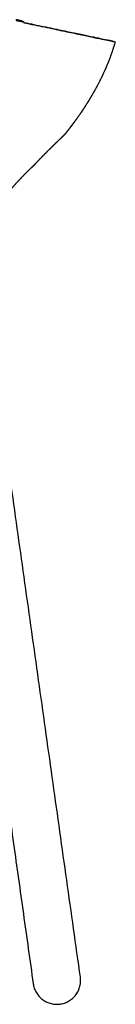
# Model space of a CAD drawing. Units: millimetres. Extents: x 0 to 2444, y 0 to 3457.
# Drawn here: x 806 to 870, y 2248 to 2905 of the extents above; entities that cross this region are included whole.
import ezdxf

# ---------------------------------------------------------------- set-up
doc = ezdxf.new("R2010")
doc.units = ezdxf.units.MM
doc.header["$MEASUREMENT"] = 0
doc.layers.add('2226 The Spanish Chair', color=7, linetype='Continuous', true_color=0x000000)

msp = doc.modelspace()

# ---------------------------------------------------------------- linework, layer by layer
at = {"layer": '2226 The Spanish Chair'}
for points, weights, degree, knots in [([(807.3, 2903.82), (806.42, 2904.03), (805.53, 2904.23), (804.72, 2904.41), (803.9, 2904.58)], [1, 0.999975534239, 1, 0.999964226134, 1], 2, [14.071472, 14.071472, 14.071472, 15.882161, 15.882161, 17.556693, 17.556693, 17.556693]), ([(805.23, 2903.58), (805.21, 2903.59), (805.19, 2903.6), (805.17, 2903.6), (805.03, 2903.66), (804.9, 2903.73), (804.76, 2903.79), (804.68, 2903.83), (804.59, 2903.87), (804.5, 2903.91), (804.48, 2903.92), (804.46, 2903.93), (804.44, 2903.94), (804.41, 2903.95), (804.39, 2903.96), (804.38, 2903.97), (804.35, 2903.99), (804.32, 2904.01), (804.29, 2904.02), (804.2, 2904.09), (804.22, 2904.11), (804.35, 2904.11), (804.39, 2904.11), (804.43, 2904.1), (804.47, 2904.1), (804.53, 2904.09), (804.58, 2904.09), (804.63, 2904.08), (804.7, 2904.07), (804.77, 2904.05), (804.83, 2904.04), (804.91, 2904.03), (804.99, 2904.01), (805.07, 2904), (805.27, 2903.96), (805.46, 2903.91), (805.66, 2903.87), (805.88, 2903.82), (806.1, 2903.77), (806.32, 2903.72), (806.82, 2903.6), (807.32, 2903.48), (807.82, 2903.36), (808.36, 2903.23), (808.91, 2903.1), (809.46, 2902.96)], [1, 1, 1, 1, 0.999915910831, 0.999915910831, 1, 1, 1, 1, 1, 1, 1, 1, 1, 1, 0.999088786049, 0.999088786049, 1, 1, 1, 1, 0.999525954754, 0.999525954754, 1, 0.999857450096, 0.999857450096, 1, 0.999943345462, 0.999943345462, 1, 0.999974601124, 0.999974601124, 1, 0.999970749304, 0.999970749304, 1, 0.999994256506, 0.999994256506, 1, 0.99999173204, 0.99999173204, 1, 0.999997012042, 0.999997012042, 1], 3, [0.154974, 0.154974, 0.154974, 0.154974, 0.717526, 0.717526, 0.717526, 1.169525, 1.169525, 1.169525, 2.66382, 2.66382, 2.66382, 3.037394, 3.037394, 3.037394, 3.410968, 3.410968, 3.410968, 3.513005, 3.513005, 3.513005, 6.501595, 6.501595, 6.501595, 6.621593, 6.621593, 6.621593, 6.783411, 6.783411, 6.783411, 6.98672, 6.98672, 6.98672, 7.230651, 7.230651, 7.230651, 7.830438, 7.830438, 7.830438, 8.513041, 8.513041, 8.513041, 10.045761, 10.045761, 10.045761, 11.74137, 11.74137, 11.74137, 11.74137]), ([(870.22, 2889.8), (868.87, 2885.1), (867.2, 2880.5), (865.51, 2875.88), (863.53, 2871.39), (861.53, 2866.86), (859.26, 2862.47), (856.97, 2858.04), (854.44, 2853.75), (853.17, 2851.59), (851.84, 2849.46), (850.5, 2847.33), (849.12, 2845.23), (847.72, 2843.12), (846.28, 2841.05), (844.83, 2838.97), (843.34, 2836.93), (842.59, 2835.9), (841.83, 2834.89), (841.07, 2833.88), (840.3, 2832.87), (839.53, 2831.86), (838.75, 2830.86), (837.96, 2829.85), (837.17, 2828.83)], [0.9999999997, 0.999371706797, 1, 0.999452731663, 1, 0.999531757022, 1, 0.999605577111, 1, 0.999914370425, 1, 0.99992109897, 1, 0.999927084439, 1, 0.99993240358, 1, 0.99998216647, 1, 0.999988570518, 1, 0.999993760879, 1, 0.999997426473, 1], 2, [-370.605849, -370.605849, -370.605849, -360.82453, -360.82453, -350.997589, -350.997589, -341.107693, -341.107693, -331.143526, -331.143526, -326.130344, -326.130344, -321.096317, -321.096317, -316.045396, -316.045396, -310.981716, -310.981716, -308.448041, -308.448041, -305.916657, -305.916657, -303.374091, -303.374091, -300.806816, -300.806816, -300.806816]), ([(837.17, 2828.83), (837.09, 2828.73), (837.01, 2828.63), (836.93, 2828.53), (836.89, 2828.49), (836.85, 2828.44), (836.81, 2828.39), (836.77, 2828.35), (836.74, 2828.3), (836.7, 2828.25), (836.66, 2828.21), (836.62, 2828.16), (836.58, 2828.12), (836.54, 2828.08), (836.5, 2828.03), (836.46, 2827.99), (836.42, 2827.95), (836.39, 2827.91), (836.35, 2827.86), (836.31, 2827.82), (836.27, 2827.78), (836.24, 2827.74), (836.2, 2827.7), (836.16, 2827.67), (836.12, 2827.63), (836.09, 2827.59), (836.05, 2827.55), (836.01, 2827.51), (835.98, 2827.48), (835.94, 2827.44), (835.91, 2827.4), (835.87, 2827.37), (835.84, 2827.33), (835.8, 2827.3), (835.77, 2827.26), (835.73, 2827.23), (835.7, 2827.2), (835.66, 2827.16), (835.63, 2827.13), (835.59, 2827.1), (835.56, 2827.07), (835.53, 2827.03), (835.5, 2827), (835.46, 2826.97), (835.43, 2826.94), (835.4, 2826.91)], [1, 0.99995293052, 0.99995293052, 1, 1, 1, 1, 1, 1, 1, 1, 1, 1, 1, 1, 1, 1, 1, 1, 1, 1, 1, 1, 1, 1, 1, 1, 1, 1, 1, 1, 1, 1, 1, 1, 1, 1, 1, 1, 1, 1, 1, 1, 1, 1, 1], 3, [-300.806816, -300.806816, -300.806816, -300.806816, -300.42231, -300.42231, -300.42231, -300.236321, -300.236321, -300.236321, -300.054431, -300.054431, -300.054431, -299.876601, -299.876601, -299.876601, -299.702809, -299.702809, -299.702809, -299.533044, -299.533044, -299.533044, -299.367308, -299.367308, -299.367308, -299.205608, -299.205608, -299.205608, -299.047959, -299.047959, -299.047959, -298.894374, -298.894374, -298.894374, -298.744863, -298.744863, -298.744863, -298.599429, -298.599429, -298.599429, -298.458061, -298.458061, -298.458061, -298.320734, -298.320734, -298.320734, -298.1874, -298.1874, -298.1874, -298.1874]), ([(816.68, 2808.26), (816.61, 2808.18), (816.54, 2808.11), (816.47, 2808.03), (816.4, 2807.96), (816.33, 2807.88), (816.26, 2807.81), (816.19, 2807.74), (816.12, 2807.67), (816.06, 2807.6), (815.99, 2807.53), (815.92, 2807.46), (815.85, 2807.39), (815.78, 2807.33), (815.72, 2807.26), (815.65, 2807.2), (815.59, 2807.13), (815.52, 2807.07), (815.45, 2807.01), (815.39, 2806.94), (815.32, 2806.88), (815.26, 2806.82), (815.2, 2806.76), (815.13, 2806.7), (815.07, 2806.64), (815.01, 2806.58), (814.94, 2806.52), (814.88, 2806.46), (814.82, 2806.41), (814.76, 2806.35), (814.7, 2806.29), (814.64, 2806.24), (814.58, 2806.18), (814.52, 2806.13), (814.46, 2806.07), (814.4, 2806.02), (814.34, 2805.96), (814.29, 2805.91), (814.23, 2805.86), (814.17, 2805.8), (814.11, 2805.75), (814.06, 2805.69), (814, 2805.64), (813.95, 2805.59), (813.89, 2805.54), (813.84, 2805.48), (813.78, 2805.43), (813.73, 2805.38), (813.67, 2805.32)], [1, 0.999986380479, 0.999986380479, 1, 0.999988063365, 0.999988063365, 1, 0.999989860378, 0.999989860378, 1, 1, 1, 1, 1, 1, 1, 1, 1, 1, 1, 1, 1, 1, 1, 1, 1, 1, 1, 1, 1, 1, 1, 1, 1, 1, 1, 1, 1, 1, 1, 1, 1, 1, 1, 1, 1, 1, 1, 1], 3, [-271.762115, -271.762115, -271.762115, -271.762115, -271.450454, -271.450454, -271.450454, -271.146547, -271.146547, -271.146547, -270.850193, -270.850193, -270.850193, -270.561186, -270.561186, -270.561186, -270.279313, -270.279313, -270.279313, -270.004341, -270.004341, -270.004341, -269.736009, -269.736009, -269.736009, -269.474023, -269.474023, -269.474023, -269.218045, -269.218045, -269.218045, -268.967693, -268.967693, -268.967693, -268.722527, -268.722527, -268.722527, -268.482056, -268.482056, -268.482056, -268.245726, -268.245726, -268.245726, -268.012927, -268.012927, -268.012927, -267.782987, -267.782987, -267.782987, -267.55518, -267.55518, -267.55518, -267.55518]), ([(815.49, 2261.46), (817.71, 2245.71), (833.45, 2247.93), (849.2, 2250.15), (846.98, 2265.89)], [1, 0.707106781187, 1, 0.707106781187, 1], 2, [377.53985, 377.53985, 377.53985, 402.513466, 402.513466, 427.487081, 427.487081, 427.487081])]:
    msp.add_rational_spline(points, weights, degree=degree, knots=knots, dxfattribs=at)
for points in [[(809.46, 2902.96), (808.38, 2903.39), (807.3, 2903.82)], [(867.33, 2890.63), (868.77, 2890.22), (870.21, 2889.8)], [(846.98, 2265.89), (810.54, 2524.73), (774.1, 2783.57)], [(762.86, 2635.31), (789.18, 2448.38), (815.49, 2261.46)]]:
    msp.add_open_spline(points, degree=2, dxfattribs=at)
for points, weights in [([(809.31, 2902.58), (870.19, 2889.81), (870.22, 2889.8)], [0.948084701697, 0.894831476096, 0.903526279452]), ([(809.39, 2902.77), (867.3, 2890.63), (867.33, 2890.63)], [0.945693560487, 0.895029298085, 0.903526279452])]:
    msp.add_rational_spline(points, weights, degree=2, dxfattribs=at)
for points, knots in [([(834.01, 2825.58), (833.95, 2825.53), (833.89, 2825.47), (833.84, 2825.41), (833.78, 2825.36), (833.72, 2825.3), (833.66, 2825.24), (833.6, 2825.19), (833.54, 2825.13), (833.48, 2825.07), (833.42, 2825.02), (833.36, 2824.96), (833.31, 2824.9), (833.25, 2824.85), (833.19, 2824.79), (833.13, 2824.73), (833.07, 2824.68), (833.01, 2824.62), (832.95, 2824.56), (832.89, 2824.51), (832.83, 2824.45), (832.78, 2824.39), (832.72, 2824.34), (832.66, 2824.28), (832.6, 2824.22), (832.54, 2824.17), (832.48, 2824.11), (832.42, 2824.05), (832.36, 2823.99), (832.3, 2823.94), (832.24, 2823.88), (832.18, 2823.82), (832.12, 2823.77), (832.07, 2823.71), (832.01, 2823.65), (831.95, 2823.59), (831.89, 2823.54), (831.83, 2823.48), (831.77, 2823.42), (831.71, 2823.37), (831.65, 2823.31), (831.59, 2823.25), (831.53, 2823.19), (831.47, 2823.14), (831.41, 2823.08), (831.35, 2823.02), (831.3, 2822.96), (831.24, 2822.91), (831.18, 2822.85), (831.06, 2822.73), (830.94, 2822.62), (830.82, 2822.5), (830.7, 2822.39), (830.58, 2822.27), (830.46, 2822.16), (830.34, 2822.04), (830.22, 2821.92), (830.1, 2821.81), (829.98, 2821.69), (829.86, 2821.58), (829.74, 2821.46), (829.62, 2821.35), (829.5, 2821.23), (829.39, 2821.11), (829.27, 2821), (829.15, 2820.88), (829.03, 2820.77), (828.91, 2820.65), (828.79, 2820.54), (828.67, 2820.42), (828.55, 2820.3), (828.43, 2820.19), (828.31, 2820.07), (828.19, 2819.95), (828.07, 2819.84), (827.95, 2819.72), (827.83, 2819.6), (827.71, 2819.49), (827.59, 2819.37), (827.47, 2819.25), (827.35, 2819.14), (827.24, 2819.02), (827.12, 2818.9), (827, 2818.78), (826.88, 2818.67), (826.76, 2818.55), (826.64, 2818.43), (826.52, 2818.31), (826.4, 2818.19), (826.28, 2818.07), (826.16, 2817.95), (826.04, 2817.84), (825.92, 2817.72), (825.8, 2817.6), (825.68, 2817.48), (825.56, 2817.36), (825.44, 2817.24), (825.32, 2817.12), (825.2, 2816.99), (825.08, 2816.87), (824.95, 2816.75), (824.83, 2816.63), (824.71, 2816.51), (824.59, 2816.38), (824.47, 2816.26), (824.35, 2816.14), (824.23, 2816.02), (824.1, 2815.9), (823.98, 2815.77), (823.86, 2815.65), (823.74, 2815.53), (823.62, 2815.4), (823.5, 2815.28), (823.37, 2815.16), (823.25, 2815.04), (823.13, 2814.91), (823.01, 2814.79), (822.89, 2814.67), (822.77, 2814.54), (822.64, 2814.42), (822.52, 2814.29), (822.4, 2814.17), (822.28, 2814.05), (822.16, 2813.92), (822.03, 2813.8), (821.91, 2813.67), (821.79, 2813.55), (821.67, 2813.42), (821.55, 2813.3), (821.42, 2813.18), (821.3, 2813.05), (821.18, 2812.93), (821.06, 2812.8), (820.93, 2812.68), (820.81, 2812.55), (820.69, 2812.42), (820.57, 2812.3), (820.45, 2812.17), (820.32, 2812.05), (820.2, 2811.92), (820.08, 2811.8), (819.96, 2811.67), (819.83, 2811.54), (819.71, 2811.42), (819.59, 2811.29)], [-296.267489, -296.267489, -296.267489, -296.267489, -296.02287, -296.02287, -296.02287, -295.778043, -295.778043, -295.778043, -295.533009, -295.533009, -295.533009, -295.287765, -295.287765, -295.287765, -295.042311, -295.042311, -295.042311, -294.796647, -294.796647, -294.796647, -294.550772, -294.550772, -294.550772, -294.304684, -294.304684, -294.304684, -294.058384, -294.058384, -294.058384, -293.81187, -293.81187, -293.81187, -293.565141, -293.565141, -293.565141, -293.318197, -293.318197, -293.318197, -293.071036, -293.071036, -293.071036, -292.823659, -292.823659, -292.823659, -292.576063, -292.576063, -292.576063, -292.328249, -292.328249, -292.328249, -291.829398, -291.829398, -291.829398, -291.330771, -291.330771, -291.330771, -290.832241, -290.832241, -290.832241, -290.333686, -290.333686, -290.333686, -289.834978, -289.834978, -289.834978, -289.335992, -289.335992, -289.335992, -288.836599, -288.836599, -288.836599, -288.336673, -288.336673, -288.336673, -287.836084, -287.836084, -287.836084, -287.334701, -287.334701, -287.334701, -286.832395, -286.832395, -286.832395, -286.329034, -286.329034, -286.329034, -285.824485, -285.824485, -285.824485, -285.318614, -285.318614, -285.318614, -284.811287, -284.811287, -284.811287, -284.302369, -284.302369, -284.302369, -283.787393, -283.787393, -283.787393, -283.271535, -283.271535, -283.271535, -282.754805, -282.754805, -282.754805, -282.237213, -282.237213, -282.237213, -281.718769, -281.718769, -281.718769, -281.199482, -281.199482, -281.199482, -280.679362, -280.679362, -280.679362, -280.158419, -280.158419, -280.158419, -279.636663, -279.636663, -279.636663, -279.114103, -279.114103, -279.114103, -278.590748, -278.590748, -278.590748, -278.066609, -278.066609, -278.066609, -277.541693, -277.541693, -277.541693, -277.016012, -277.016012, -277.016012, -276.489574, -276.489574, -276.489574, -275.962388, -275.962388, -275.962388, -275.962388]), ([(835.4, 2826.91), (835.37, 2826.89), (835.34, 2826.86), (835.32, 2826.83), (835.29, 2826.81), (835.26, 2826.78), (835.23, 2826.75), (835.2, 2826.73), (835.18, 2826.7), (835.15, 2826.67), (835.12, 2826.65), (835.09, 2826.62), (835.06, 2826.59), (835.03, 2826.57), (835.01, 2826.54), (834.98, 2826.51), (834.95, 2826.48), (834.92, 2826.46), (834.89, 2826.43), (834.86, 2826.4), (834.83, 2826.37), (834.81, 2826.35), (834.78, 2826.32), (834.75, 2826.29), (834.72, 2826.26), (834.69, 2826.24), (834.66, 2826.21), (834.63, 2826.18), (834.6, 2826.15), (834.57, 2826.12), (834.54, 2826.1), (834.52, 2826.07), (834.49, 2826.04), (834.46, 2826.01), (834.43, 2825.98), (834.4, 2825.95), (834.37, 2825.93), (834.34, 2825.9), (834.31, 2825.87), (834.28, 2825.84), (834.25, 2825.81), (834.22, 2825.78), (834.19, 2825.76), (834.16, 2825.73), (834.13, 2825.7), (834.1, 2825.67), (834.07, 2825.64), (834.04, 2825.61), (834.01, 2825.58)], [-298.1874, -298.1874, -298.1874, -298.1874, -298.073141, -298.073141, -298.073141, -297.95792, -297.95792, -297.95792, -297.84178, -297.84178, -297.84178, -297.724768, -297.724768, -297.724768, -297.606925, -297.606925, -297.606925, -297.488296, -297.488296, -297.488296, -297.368922, -297.368922, -297.368922, -297.248844, -297.248844, -297.248844, -297.128101, -297.128101, -297.128101, -297.006733, -297.006733, -297.006733, -296.884779, -296.884779, -296.884779, -296.762275, -296.762275, -296.762275, -296.639259, -296.639259, -296.639259, -296.515766, -296.515766, -296.515766, -296.391832, -296.391832, -296.391832, -296.267489, -296.267489, -296.267489, -296.267489]), ([(819.59, 2811.29), (819.53, 2811.23), (819.47, 2811.16), (819.4, 2811.1), (819.34, 2811.04), (819.28, 2810.97), (819.22, 2810.91), (819.16, 2810.85), (819.09, 2810.78), (819.03, 2810.72), (818.97, 2810.66), (818.91, 2810.59), (818.85, 2810.53), (818.79, 2810.47), (818.73, 2810.4), (818.66, 2810.34), (818.6, 2810.28), (818.54, 2810.21), (818.48, 2810.15), (818.42, 2810.09), (818.36, 2810.03), (818.3, 2809.96), (818.24, 2809.9), (818.18, 2809.84), (818.12, 2809.78), (818.06, 2809.71), (818, 2809.65), (817.94, 2809.59), (817.88, 2809.53), (817.82, 2809.46), (817.76, 2809.4), (817.7, 2809.34), (817.64, 2809.28), (817.58, 2809.21), (817.52, 2809.15), (817.46, 2809.09), (817.4, 2809.02), (817.34, 2808.96), (817.28, 2808.9), (817.22, 2808.83), (817.16, 2808.77), (817.1, 2808.71), (817.04, 2808.64), (816.98, 2808.58), (816.92, 2808.52), (816.86, 2808.45), (816.8, 2808.39), (816.74, 2808.32), (816.68, 2808.26)], [-275.962388, -275.962388, -275.962388, -275.962388, -275.694105, -275.694105, -275.694105, -275.427312, -275.427312, -275.427312, -275.161868, -275.161868, -275.161868, -274.897626, -274.897626, -274.897626, -274.634436, -274.634436, -274.634436, -274.372145, -274.372145, -274.372145, -274.110596, -274.110596, -274.110596, -273.849627, -273.849627, -273.849627, -273.589072, -273.589072, -273.589072, -273.328763, -273.328763, -273.328763, -273.068527, -273.068527, -273.068527, -272.808186, -272.808186, -272.808186, -272.54756, -272.54756, -272.54756, -272.286465, -272.286465, -272.286465, -272.024714, -272.024714, -272.024714, -271.762115, -271.762115, -271.762115, -271.762115]), ([(813.67, 2805.32), (813.55, 2805.21), (813.43, 2805.09), (813.31, 2804.98), (813.2, 2804.86), (813.08, 2804.74), (812.96, 2804.63), (812.84, 2804.51), (812.72, 2804.4), (812.6, 2804.28), (812.48, 2804.16), (812.37, 2804.05), (812.25, 2803.93), (812.13, 2803.82), (812.01, 2803.7), (811.89, 2803.58), (811.78, 2803.47), (811.66, 2803.35), (811.54, 2803.23), (811.42, 2803.12), (811.31, 2803), (811.19, 2802.88), (811.07, 2802.77), (810.95, 2802.65), (810.84, 2802.53), (810.72, 2802.41), (810.6, 2802.3), (810.49, 2802.18), (810.37, 2802.06), (810.25, 2801.94), (810.14, 2801.83), (810.02, 2801.71), (809.9, 2801.59), (809.79, 2801.47), (809.67, 2801.35), (809.56, 2801.24), (809.44, 2801.12), (809.32, 2801), (809.21, 2800.88), (809.09, 2800.76), (808.98, 2800.64), (808.86, 2800.52), (808.75, 2800.4), (808.63, 2800.28), (808.51, 2800.16), (808.4, 2800.04), (808.28, 2799.92), (808.17, 2799.8), (808.05, 2799.68)], [-267.55518, -267.55518, -267.55518, -267.55518, -267.056214, -267.056214, -267.056214, -266.557938, -266.557938, -266.557938, -266.060236, -266.060236, -266.060236, -265.562992, -265.562992, -265.562992, -265.06609, -265.06609, -265.06609, -264.569411, -264.569411, -264.569411, -264.072835, -264.072835, -264.072835, -263.576242, -263.576242, -263.576242, -263.079509, -263.079509, -263.079509, -262.582513, -262.582513, -262.582513, -262.085128, -262.085128, -262.085128, -261.587229, -261.587229, -261.587229, -261.088686, -261.088686, -261.088686, -260.58937, -260.58937, -260.58937, -260.089151, -260.089151, -260.089151, -259.587896, -259.587896, -259.587896, -259.587896]), ([(808.05, 2799.68), (807.94, 2799.55), (807.82, 2799.43), (807.7, 2799.3), (807.58, 2799.18), (807.47, 2799.05), (807.35, 2798.93), (807.23, 2798.81), (807.11, 2798.68), (807, 2798.56), (806.88, 2798.44), (806.76, 2798.31), (806.65, 2798.19), (806.53, 2798.07), (806.42, 2797.95), (806.3, 2797.82), (806.18, 2797.7), (806.07, 2797.58), (805.95, 2797.45), (805.84, 2797.33), (805.72, 2797.21), (805.61, 2797.09), (805.49, 2796.97), (805.38, 2796.84), (805.26, 2796.72), (805.15, 2796.6), (805.03, 2796.48), (804.92, 2796.35), (804.8, 2796.23), (804.69, 2796.11), (804.58, 2795.99), (804.46, 2795.86), (804.35, 2795.74), (804.24, 2795.62), (804.12, 2795.5), (804.01, 2795.38), (803.9, 2795.25), (803.78, 2795.13), (803.67, 2795.01), (803.56, 2794.89), (803.45, 2794.76), (803.33, 2794.64), (803.22, 2794.52), (803.11, 2794.39), (803, 2794.27), (802.89, 2794.15), (802.77, 2794.02), (802.66, 2793.9), (802.55, 2793.78), (802.44, 2793.65), (802.33, 2793.53), (802.22, 2793.4), (802.11, 2793.28), (802, 2793.16), (801.88, 2793.03), (801.77, 2792.91), (801.66, 2792.78), (801.55, 2792.66), (801.44, 2792.53), (801.33, 2792.41), (801.22, 2792.28), (801.11, 2792.15), (801, 2792.03), (800.89, 2791.9), (800.78, 2791.78), (800.67, 2791.65), (800.56, 2791.52), (800.45, 2791.4), (800.34, 2791.27), (800.24, 2791.14), (800.13, 2791.02), (800.02, 2790.89), (799.91, 2790.76), (799.8, 2790.63), (799.69, 2790.51), (799.58, 2790.38), (799.48, 2790.25), (799.37, 2790.12), (799.26, 2789.99), (799.15, 2789.86), (799.04, 2789.73), (798.94, 2789.6), (798.83, 2789.47), (798.72, 2789.34), (798.62, 2789.21), (798.51, 2789.08), (798.4, 2788.95), (798.29, 2788.82), (798.19, 2788.69), (798.08, 2788.56), (797.98, 2788.43), (797.87, 2788.29), (797.76, 2788.16), (797.66, 2788.03), (797.55, 2787.9), (797.44, 2787.76), (797.34, 2787.63)], [-259.587896, -259.587896, -259.587896, -259.587896, -259.074028, -259.074028, -259.074028, -258.562014, -258.562014, -258.562014, -258.051738, -258.051738, -258.051738, -257.543085, -257.543085, -257.543085, -257.035937, -257.035937, -257.035937, -256.530176, -256.530176, -256.530176, -256.025684, -256.025684, -256.025684, -255.522339, -255.522339, -255.522339, -255.020019, -255.020019, -255.020019, -254.518601, -254.518601, -254.518601, -254.017959, -254.017959, -254.017959, -253.517967, -253.517967, -253.517967, -253.018497, -253.018497, -253.018497, -252.519417, -252.519417, -252.519417, -252.020595, -252.020595, -252.020595, -251.521898, -251.521898, -251.521898, -251.021444, -251.021444, -251.021444, -250.520899, -250.520899, -250.520899, -250.020191, -250.020191, -250.020191, -249.519244, -249.519244, -249.519244, -249.017986, -249.017986, -249.017986, -248.51634, -248.51634, -248.51634, -248.014229, -248.014229, -248.014229, -247.511576, -247.511576, -247.511576, -247.008303, -247.008303, -247.008303, -246.504328, -246.504328, -246.504328, -245.999572, -245.999572, -245.999572, -245.493952, -245.493952, -245.493952, -244.987385, -244.987385, -244.987385, -244.479787, -244.479787, -244.479787, -243.971072, -243.971072, -243.971072, -243.461156, -243.461156, -243.461156, -243.461156])]:
    msp.add_open_spline(points, degree=3, knots=knots, dxfattribs=at)

doc.saveas('drawing.dxf')
